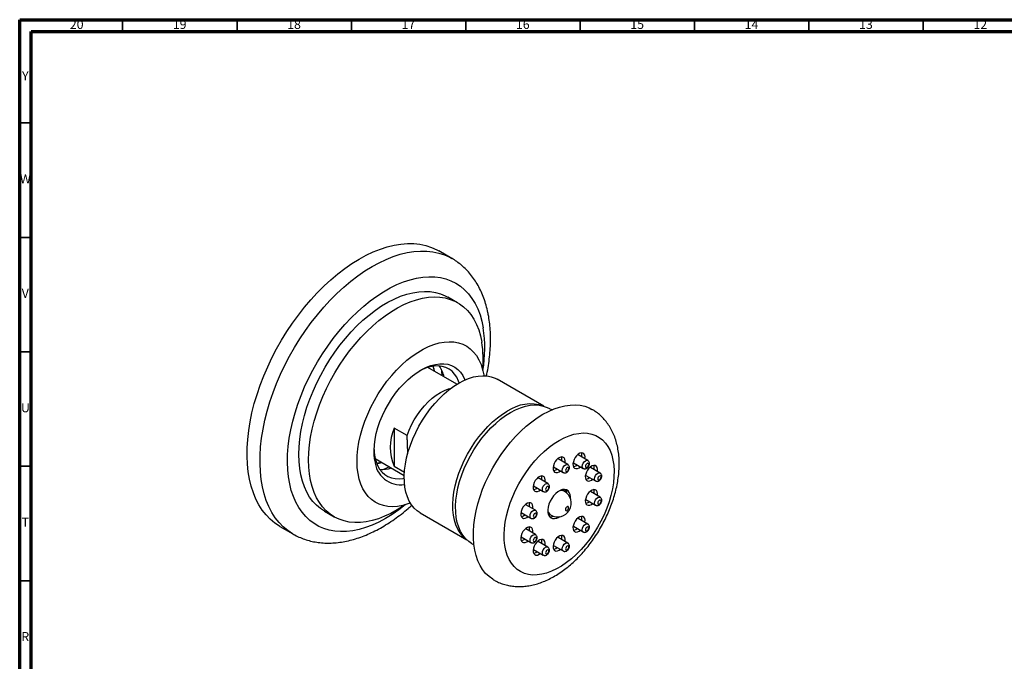
# Model space of a CAD drawing. Units: millimetres. Extents: x 5 to 995, y 5 to 995.
# Drawn here: x 5 to 435, y 715 to 995 of the extents above; entities that cross this region are included whole.
import ezdxf

# ---------------------------------------------------------------- set-up
doc = ezdxf.new("R2010")
doc.units = ezdxf.units.MM
doc.styles.add('SLDTEXTSTYLE0', font='TXT', dxfattribs={"width": 0.75})

msp = doc.modelspace()

# ---------------------------------------------------------------- linework, layer by layer
at = {"color": 5, "linetype": 'Continuous', "lineweight": 70}
for p, q in [((5, 5), (5, 995)), ((5, 995), (995, 995)), ((10, 10), (10, 990)), ((10, 990), (990, 990))]:
    msp.add_line(p, q, dxfattribs=at)
at = {"color": 5, "linetype": 'Continuous', "lineweight": 35}
for p, q in [((50, 990), (50, 995)), ((100, 990), (100, 995)), ((150, 990), (150, 995)), ((200, 990), (200, 995)), ((250, 990), (250, 995)), ((300, 990), (300, 995)), ((350, 990), (350, 995)), ((400, 990), (400, 995)), ((10, 950), (5, 950)), ((10, 900), (5, 900)), ((10, 850), (5, 850)), ((10, 800), (5, 800)), ((10, 750), (5, 750))]:
    msp.add_line(p, q, dxfattribs=at)
at = {"color": 7, "linetype": 'Continuous', "lineweight": 25}
for p, q in [((193.93, 890.8), (188.28, 894.07)), ((196.44, 871.46), (192.19, 873.91)), ((196.13, 835.84), (183.41, 843.19)), ((207.89, 839.95), (207.95, 839.58)), ((234.17, 826.24), (213.79, 838)), ((174.32, 813.41), (168.66, 816.68)), ((168.66, 816.68), (168.66, 799.97)), ((249.1, 804.97), (248.9, 805.04)), ((253.34, 802.52), (249.1, 804.97)), ((160.41, 803.35), (173.13, 796.01)), ((240.37, 803.2), (240.17, 803.28)), ((244.62, 800.75), (240.37, 803.2)), ((246.94, 801.64), (247.1, 801.5)), ((247.1, 801.5), (251.34, 799.05)), ((248.1, 800.17), (248.69, 800.59)), ((173.2, 797.35), (168.66, 799.97)), ((238.21, 799.87), (238.37, 799.74)), ((238.37, 799.74), (242.62, 797.29)), ((239.37, 798.41), (239.96, 798.82)), ((240.79, 797.59), (241.37, 798.01)), ((249.51, 799.36), (250.1, 799.77)), ((254.49, 799.51), (254.3, 799.58)), ((258.74, 797.06), (254.49, 799.51)), ((231.64, 794.89), (231.45, 794.97)), ((235.89, 792.44), (231.64, 794.89)), ((252.33, 796.18), (252.5, 796.04)), ((252.5, 796.04), (256.74, 793.59)), ((253.5, 794.71), (254.08, 795.13)), ((254.91, 793.9), (255.5, 794.31)), ((229.48, 791.56), (229.64, 791.42)), ((229.64, 791.42), (233.89, 788.98)), ((230.64, 790.09), (231.23, 790.51)), ((232.06, 789.28), (232.64, 789.69)), ((243.08, 789.11), (242.37, 789.52)), ((254.49, 788.91), (254.3, 788.99)), ((258.74, 786.46), (254.49, 788.91)), ((252.33, 785.58), (252.5, 785.44)), ((252.5, 785.44), (256.74, 783)), ((253.5, 784.11), (254.08, 784.53)), ((254.91, 783.3), (255.5, 783.71)), ((138.2, 780.38), (142.44, 777.93)), ((180.1, 779.63), (200.47, 767.87)), ((224.08, 779.87), (224.25, 779.74)), ((224.25, 779.74), (228.49, 777.29)), ((226.25, 783.2), (226.05, 783.28)), ((230.49, 780.75), (226.25, 783.2)), ((236.37, 779.13), (237.08, 778.72)), ((225.25, 778.41), (225.84, 778.82)), ((226.66, 777.59), (227.25, 778)), ((240.79, 777.79), (241.14, 778.01)), ((249.1, 777.22), (248.9, 777.3)), ((253.34, 774.77), (249.1, 777.22)), ((118.78, 773.69), (124.44, 770.42)), ((226.25, 772.6), (226.05, 772.68)), ((230.49, 770.15), (226.25, 772.6)), ((246.94, 773.89), (247.1, 773.76)), ((247.1, 773.76), (251.34, 771.31)), ((248.1, 772.43), (248.69, 772.84)), ((249.51, 771.61), (250.1, 772.02)), ((224.08, 769.27), (224.25, 769.14)), ((224.25, 769.14), (228.49, 766.69)), ((225.25, 767.81), (225.84, 768.22)), ((226.66, 766.99), (227.25, 767.41)), ((231.64, 767.14), (231.45, 767.22)), ((235.89, 764.69), (231.64, 767.14)), ((240.37, 768.91), (240.17, 768.98)), ((244.62, 766.46), (240.37, 768.91)), ((229.48, 763.81), (229.64, 763.68)), ((229.64, 763.68), (233.89, 761.23)), ((230.64, 762.35), (231.23, 762.76)), ((232.06, 761.53), (232.64, 761.95)), ((238.21, 765.58), (238.37, 765.44)), ((238.37, 765.44), (242.62, 762.99)), ((239.37, 764.11), (239.96, 764.53)), ((240.79, 763.3), (241.37, 763.71))]:
    msp.add_line(p, q, dxfattribs=at)
at = {"color": 7, "linetype": 'Continuous', "lineweight": 25, "flags": 128}
for points in [[(118.78, 773.69), (118.63, 773.78), (116.51, 775.19), (114.53, 776.83), (112.71, 778.71), (111.06, 780.81), (109.58, 783.12), (108.27, 785.64), (107.15, 788.35), (106.21, 791.24), (105.46, 794.31), (104.91, 797.53), (104.55, 800.91), (104.4, 804.41), (104.43, 808.03), (104.67, 811.76), (105.1, 815.58), (105.73, 819.47), (106.55, 823.41), (107.56, 827.4), (108.75, 831.42), (110.13, 835.44), (111.68, 839.46), (113.4, 843.46), (115.28, 847.42), (117.31, 851.32), (119.49, 855.16), (121.81, 858.91), (124.25, 862.55), (126.81, 866.08), (129.48, 869.49), (132.25, 872.75), (135.1, 875.85), (138.03, 878.78), (141.02, 881.53), (144.06, 884.09), (147.13, 886.45), (150.24, 888.6), (153.35, 890.53), (156.47, 892.22), (159.58, 893.69), (162.66, 894.91), (165.7, 895.89), (168.7, 896.61), (171.63, 897.09), (174.49, 897.31), (177.27, 897.27), (179.95, 896.98), (182.52, 896.44), (184.98, 895.64), (187.31, 894.59), (188.28, 894.07)], [(138.2, 780.38), (136.49, 781.5), (134.74, 782.96), (133.16, 784.66), (131.75, 786.57), (130.5, 788.7), (129.44, 791.02), (128.57, 793.54), (127.89, 796.23), (127.4, 799.08), (127.11, 802.08), (127.01, 805.21), (127.12, 808.45), (127.42, 811.79), (127.93, 815.21), (128.62, 818.69), (129.51, 822.22), (130.58, 825.77), (131.83, 829.33), (133.26, 832.88), (134.86, 836.4), (136.61, 839.87), (138.51, 843.27), (140.55, 846.59), (142.72, 849.81), (145, 852.91), (147.39, 855.87), (149.88, 858.69), (152.44, 861.34), (155.07, 863.81), (157.75, 866.09), (160.48, 868.17), (163.22, 870.04), (165.98, 871.68), (168.73, 873.09), (171.47, 874.26), (174.17, 875.18), (176.82, 875.85), (179.42, 876.27), (181.94, 876.44), (184.37, 876.34), (186.7, 875.99), (188.92, 875.39), (191.02, 874.53), (192.19, 873.91)], [(173.35, 783.09), (172.79, 782.71), (170.04, 780.95), (167.28, 779.43), (164.54, 778.14), (161.82, 777.09), (159.14, 776.29), (156.51, 775.74), (153.95, 775.45), (151.47, 775.42), (149.09, 775.64), (146.81, 776.12), (144.65, 776.85), (142.62, 777.83), (140.73, 779.05), (138.99, 780.51), (137.4, 782.21), (135.99, 784.12), (134.75, 786.25), (133.69, 788.58), (132.81, 791.09), (132.13, 793.78), (131.64, 796.63), (131.35, 799.63), (131.26, 802.76), (131.36, 806), (131.67, 809.34), (132.17, 812.76), (132.86, 816.24), (133.75, 819.77), (134.82, 823.32), (136.08, 826.88), (137.5, 830.43), (139.1, 833.95), (140.85, 837.42), (142.75, 840.82), (144.79, 844.14), (146.96, 847.36), (149.24, 850.46), (151.64, 853.42), (154.12, 856.24), (156.68, 858.89), (159.31, 861.36), (162, 863.64), (164.72, 865.72), (167.46, 867.59), (170.22, 869.23), (172.97, 870.64), (175.71, 871.81), (178.41, 872.73), (181.06, 873.41), (183.66, 873.82), (186.18, 873.99), (188.61, 873.89), (190.94, 873.54), (193.16, 872.94), (195.26, 872.08), (197.22, 870.98), (199.04, 869.63), (200.71, 868.06), (202.21, 866.25), (203.53, 864.23), (204.69, 862), (205.65, 859.58), (206.43, 856.97), (207.02, 854.2), (207.02, 854.2)], [(175.81, 783.9), (174.74, 783.52), (172.44, 782.86), (170.2, 782.45), (168.03, 782.31), (165.95, 782.42), (163.98, 782.8), (162.12, 783.43), (160.4, 784.31), (158.82, 785.44), (157.39, 786.8), (156.13, 788.39), (155.05, 790.2), (154.14, 792.21), (153.43, 794.41), (152.91, 796.78), (152.59, 799.31), (152.47, 801.98), (152.55, 804.76), (152.83, 807.64), (153.31, 810.6), (153.99, 813.61), (154.85, 816.66), (155.9, 819.72), (157.13, 822.77), (158.52, 825.79), (160.08, 828.76), (161.77, 831.65), (163.61, 834.44), (165.56, 837.12), (167.62, 839.67), (169.77, 842.06), (172, 844.28), (174.29, 846.31), (176.62, 848.14), (178.98, 849.76), (181.35, 851.15), (183.72, 852.31), (186.06, 853.22), (188.36, 853.88), (190.6, 854.28), (192.77, 854.43), (194.85, 854.31), (196.82, 853.94), (198.68, 853.31), (200.4, 852.43), (201.98, 851.3), (203.41, 849.93), (204.67, 848.34), (205.75, 846.53), (206.66, 844.52), (207.37, 842.32), (207.89, 839.95), (207.89, 839.95)], [(160.22, 802.52), (159.96, 804.68), (159.9, 806.96), (160.03, 809.36), (160.36, 811.84), (160.89, 814.39), (161.6, 816.97), (162.49, 819.57), (163.56, 822.16), (164.79, 824.71), (166.17, 827.2), (167.68, 829.6), (169.32, 831.9), (171.06, 834.06), (172.9, 836.08), (174.81, 837.92), (176.77, 839.57), (178.76, 841.03), (180.77, 842.26), (182.78, 843.26), (184.77, 844.02), (186.71, 844.54), (188.59, 844.8), (190.39, 844.81), (192.1, 844.57), (193.7, 844.07), (195.16, 843.33), (196.49, 842.34), (197.65, 841.12), (198.66, 839.69), (199.48, 838.05), (199.62, 837.7)], [(197.15, 836.45), (196.86, 837.24), (196.08, 838.87), (195.12, 840.29), (193.98, 841.49), (192.69, 842.45), (191.25, 843.16), (189.68, 843.62), (187.99, 843.82), (186.22, 843.76), (184.36, 843.44), (182.45, 842.86), (180.5, 842.03), (179.68, 841.61)], [(185.59, 843.68), (185.87, 842.88), (186.24, 841.55)], [(185.59, 843.68), (185.97, 842.55), (186.24, 841.55)], [(189.28, 842.45), (189.41, 841.56), (189.56, 839.63)], [(196.95, 836.33), (199.11, 837.47), (201.26, 838.37), (203.38, 839.02), (205.44, 839.43), (207.42, 839.58), (209.33, 839.47), (211.13, 839.12), (212.81, 838.51), (213.79, 838)], [(180.1, 779.63), (178.81, 780.5), (177.48, 781.71), (176.31, 783.14), (175.31, 784.79), (174.49, 786.64), (173.86, 788.67), (173.42, 790.87), (173.17, 793.21), (173.12, 795.69), (173.27, 798.27), (173.62, 800.95), (174.15, 803.68), (174.88, 806.46), (175.79, 809.26), (176.87, 812.06), (178.12, 814.82), (179.53, 817.54), (181.08, 820.19), (182.76, 822.74), (184.56, 825.18), (186.47, 827.48), (188.46, 829.63), (190.52, 831.6), (192.63, 833.39), (194.78, 834.97), (196.95, 836.33)], [(174.32, 813.41), (175.21, 815.74), (176.27, 818.04), (177.48, 820.28), (178.84, 822.44), (180.32, 824.48), (181.9, 826.4), (183.57, 828.15), (185.3, 829.72), (187.08, 831.09), (188.89, 832.25), (190.69, 833.17), (192.47, 833.86), (193.67, 834.18)], [(219.57, 823.52), (221.76, 824.66), (223.93, 825.57), (226.06, 826.23), (228.14, 826.64), (230.15, 826.79), (232.07, 826.68), (233.88, 826.32), (235.58, 825.71), (236.57, 825.2)], [(233.72, 822.7), (236.16, 824), (238.59, 825.06), (240.99, 825.88), (243.34, 826.45), (245.63, 826.77), (247.85, 826.84), (249.97, 826.65), (251.98, 826.2), (253.88, 825.51), (255.14, 824.87)], [(200.26, 768.07), (200.02, 768.25), (198.69, 769.46), (197.52, 770.9), (196.52, 772.54), (195.71, 774.39), (195.07, 776.42), (194.63, 778.62), (194.39, 780.97), (194.34, 783.44), (194.48, 786.03), (194.83, 788.7), (195.37, 791.44), (196.09, 794.22), (197, 797.01), (198.09, 799.81), (199.34, 802.58), (200.74, 805.3), (202.3, 807.94), (203.98, 810.5), (205.78, 812.93), (207.68, 815.23), (209.67, 817.38), (211.73, 819.35), (213.84, 821.14), (215.99, 822.72), (218.16, 824.09)], [(202.57, 766.31), (201.27, 767.18), (199.93, 768.4), (198.75, 769.85), (197.75, 771.51), (196.92, 773.38), (196.28, 775.43), (195.84, 777.64), (195.59, 780.01), (195.54, 782.51), (195.69, 785.12), (196.03, 787.81), (196.58, 790.57), (197.31, 793.38), (198.23, 796.2), (199.32, 799.02), (200.58, 801.82), (202, 804.56), (203.57, 807.23), (205.27, 809.8), (207.08, 812.26), (209, 814.58), (211.01, 816.75), (213.09, 818.74), (215.22, 820.54), (217.39, 822.14), (219.57, 823.52)], [(212.14, 750.4), (211.79, 750.61), (210.16, 751.79), (208.69, 753.2), (207.38, 754.83), (206.25, 756.68), (205.29, 758.73), (204.51, 760.96), (203.92, 763.37), (203.53, 765.93), (203.33, 768.64), (203.33, 771.46), (203.53, 774.4), (203.92, 777.41), (204.51, 780.5), (205.29, 783.63), (206.25, 786.78), (207.38, 789.94), (208.69, 793.09), (210.16, 796.2), (211.79, 799.25), (213.55, 802.23), (215.45, 805.11), (217.46, 807.88), (219.59, 810.52), (221.8, 813.01), (224.09, 815.33), (226.44, 817.48), (228.84, 819.43), (231.27, 821.17), (233.72, 822.7)], [(240.79, 811.27), (242.97, 812.42), (245.14, 813.32), (247.27, 813.98), (249.35, 814.39), (251.36, 814.54), (253.28, 814.44), (255.09, 814.08), (256.79, 813.46), (258.36, 812.6), (259.78, 811.49), (261.04, 810.16), (262.13, 808.6), (263.05, 806.84), (263.78, 804.88), (264.33, 802.74), (264.67, 800.45), (264.82, 798.01), (264.77, 795.46), (264.52, 792.8), (264.08, 790.07), (263.44, 787.29), (262.61, 784.47), (261.61, 781.64), (260.43, 778.84), (259.09, 776.06), (257.59, 773.36), (255.96, 770.73), (254.2, 768.21), (252.33, 765.82), (250.37, 763.57), (248.32, 761.49), (246.21, 759.59), (244.06, 757.89), (241.88, 756.4), (239.69, 755.14), (237.51, 754.11), (235.36, 753.33), (233.25, 752.79), (231.21, 752.51), (229.24, 752.49), (227.37, 752.72), (225.61, 753.21), (223.98, 753.95), (222.49, 754.94), (221.15, 756.16), (219.97, 757.61), (218.96, 759.27), (218.13, 761.13), (217.5, 763.18), (217.05, 765.4), (216.8, 767.77), (216.75, 770.26), (216.9, 772.87), (217.25, 775.57), (217.79, 778.33), (218.52, 781.13), (219.44, 783.96), (220.53, 786.78), (221.8, 789.57), (223.22, 792.31), (224.78, 794.98), (226.48, 797.56), (228.3, 800.02), (230.21, 802.34), (232.22, 804.5), (234.3, 806.49), (236.43, 808.3), (238.6, 809.89), (240.79, 811.27)], [(159.91, 807.37), (159.99, 806), (160.29, 803.93), (160.79, 802.02), (161.48, 800.29), (162.35, 798.76), (163.4, 797.45), (164.62, 796.37), (165.99, 795.53), (167.49, 794.94), (169.12, 794.61), (170.86, 794.54), (172.67, 794.73), (173.12, 794.82)], [(252.1, 803.23), (252.11, 803.29), (252.16, 804.15), (252.01, 804.89), (251.68, 805.43), (251.19, 805.76), (250.57, 805.84), (249.88, 805.66), (249.15, 805.24), (248.46, 804.62), (247.84, 803.83), (247.35, 802.93), (247.02, 802), (246.87, 801.1), (246.92, 800.3), (247.16, 799.65), (247.58, 799.21), (248.14, 799.01), (248.8, 799.06), (249.51, 799.36), (249.51, 799.36)], [(163.24, 801.71), (162.3, 801.46), (161.07, 801.22)], [(243.37, 801.47), (243.38, 801.53), (243.43, 802.39), (243.29, 803.12), (242.95, 803.67), (242.46, 804), (241.84, 804.07), (241.15, 803.9), (240.43, 803.48), (239.73, 802.85), (239.11, 802.06), (238.62, 801.17), (238.29, 800.24), (238.14, 799.34), (238.19, 798.53), (238.43, 797.89), (238.85, 797.45), (239.41, 797.24), (240.07, 797.29), (240.79, 797.59), (240.79, 797.59)], [(253.05, 799.56), (253.32, 799.78), (253.55, 800.09), (253.7, 800.44), (253.76, 800.78), (253.7, 801.07), (253.55, 801.24), (253.32, 801.29), (253.05, 801.19), (252.78, 800.97), (252.55, 800.67), (252.4, 800.31), (252.34, 799.97), (252.4, 799.69), (252.55, 799.51), (252.78, 799.47), (253.05, 799.56)], [(166.57, 799.8), (165.32, 799.19), (163.98, 798.63)], [(238.34, 798.05), (238.66, 798.11), (239.37, 798.41)], [(244.32, 797.8), (244.59, 798.01), (244.82, 798.32), (244.98, 798.68), (245.03, 799.02), (244.98, 799.3), (244.82, 799.48), (244.59, 799.52), (244.32, 799.43), (244.05, 799.21), (243.82, 798.9), (243.67, 798.55), (243.62, 798.2), (243.67, 797.92), (243.82, 797.75), (244.05, 797.7), (244.32, 797.8)], [(247.07, 799.82), (247.39, 799.87), (248.1, 800.17)], [(257.5, 797.77), (257.51, 797.83), (257.55, 798.69), (257.41, 799.43), (257.08, 799.97), (256.58, 800.3), (255.97, 800.38), (255.27, 800.2), (254.55, 799.78), (253.85, 799.16), (253.24, 798.37), (252.74, 797.47), (252.41, 796.54), (252.26, 795.64), (252.31, 794.84), (252.55, 794.19), (252.97, 793.75), (253.53, 793.55), (254.19, 793.6), (254.91, 793.9), (254.91, 793.9)], [(234.64, 793.16), (234.65, 793.22), (234.7, 794.08), (234.56, 794.81), (234.22, 795.36), (233.73, 795.68), (233.12, 795.76), (232.42, 795.58), (231.7, 795.17), (231, 794.54), (230.39, 793.75), (229.89, 792.86), (229.56, 791.92), (229.41, 791.02), (229.46, 790.22), (229.7, 789.57), (230.12, 789.13), (230.68, 788.93), (231.34, 788.98), (232.06, 789.28), (232.06, 789.28)], [(252.47, 794.36), (252.78, 794.41), (253.5, 794.71)], [(258.44, 794.1), (258.72, 794.32), (258.94, 794.63), (259.1, 794.98), (259.15, 795.33), (259.1, 795.61), (258.94, 795.78), (258.72, 795.83), (258.44, 795.73), (258.17, 795.52), (257.94, 795.21), (257.79, 794.85), (257.74, 794.51), (257.79, 794.23), (257.94, 794.05), (258.17, 794.01), (258.44, 794.1)], [(229.62, 789.74), (229.93, 789.8), (230.64, 790.09)], [(235.59, 789.48), (235.86, 789.7), (236.09, 790.01), (236.25, 790.36), (236.3, 790.71), (236.25, 790.99), (236.09, 791.17), (235.86, 791.21), (235.59, 791.12), (235.32, 790.9), (235.09, 790.59), (234.94, 790.23), (234.89, 789.89), (234.94, 789.61), (235.09, 789.43), (235.32, 789.39), (235.59, 789.48)], [(245.72, 785.95), (245.73, 786.65), (245.58, 787.71), (245.23, 788.59), (244.7, 789.26), (244.01, 789.7), (243.19, 789.89), (242.27, 789.82), (241.29, 789.48), (240.29, 788.9), (239.31, 788.1), (238.38, 787.12), (237.56, 785.98), (236.87, 784.75), (236.34, 783.46), (236, 782.17), (235.84, 780.94), (235.89, 779.82), (236.15, 778.84), (236.59, 778.06), (237.2, 777.5), (237.96, 777.18), (238.83, 777.13), (239.79, 777.33), (240.79, 777.79), (240.79, 777.79)], [(242.37, 789.52), (242.29, 789.56), (241.9, 789.72)], [(257.5, 787.18), (257.51, 787.24), (257.55, 788.1), (257.41, 788.83), (257.08, 789.38), (256.58, 789.7), (255.97, 789.78), (255.27, 789.6), (254.55, 789.19), (253.85, 788.56), (253.24, 787.77), (252.74, 786.88), (252.41, 785.94), (252.26, 785.04), (252.31, 784.24), (252.55, 783.59), (252.97, 783.15), (253.53, 782.95), (254.19, 783), (254.91, 783.3), (254.91, 783.3)], [(229.25, 781.47), (229.26, 781.53), (229.31, 782.39), (229.16, 783.12), (228.83, 783.67), (228.34, 783.99), (227.72, 784.07), (227.03, 783.89), (226.3, 783.48), (225.61, 782.85), (224.99, 782.06), (224.5, 781.17), (224.17, 780.24), (224.02, 779.33), (224.07, 778.53), (224.31, 777.88), (224.73, 777.44), (225.29, 777.24), (225.95, 777.29), (226.66, 777.59), (226.66, 777.59)], [(252.47, 783.76), (252.78, 783.82), (253.5, 784.11)], [(258.44, 783.5), (258.72, 783.72), (258.94, 784.03), (259.1, 784.38), (259.15, 784.73), (259.1, 785.01), (258.94, 785.19), (258.72, 785.23), (258.44, 785.14), (258.17, 784.92), (257.94, 784.61), (257.79, 784.25), (257.74, 783.91), (257.79, 783.63), (257.94, 783.45), (258.17, 783.41), (258.44, 783.5)], [(230.2, 777.8), (230.47, 778.01), (230.7, 778.32), (230.85, 778.68), (230.91, 779.02), (230.85, 779.3), (230.7, 779.48), (230.47, 779.52), (230.2, 779.43), (229.93, 779.21), (229.7, 778.9), (229.55, 778.55), (229.49, 778.2), (229.55, 777.92), (229.7, 777.75), (229.93, 777.7), (230.2, 777.8)], [(235.96, 779.44), (236.14, 779.28), (236.37, 779.13)], [(244.26, 782.32), (243.99, 782.1), (243.76, 781.79), (243.61, 781.44), (243.56, 781.09), (243.61, 780.81), (243.76, 780.63), (243.99, 780.59), (244.26, 780.68), (244.53, 780.9), (244.76, 781.21), (244.92, 781.56), (244.97, 781.91), (244.92, 782.19), (244.76, 782.37), (244.53, 782.41), (244.26, 782.32)], [(224.22, 778.05), (224.53, 778.11), (225.25, 778.41)], [(252.1, 775.49), (252.11, 775.55), (252.16, 776.41), (252.01, 777.14), (251.68, 777.69), (251.19, 778.01), (250.57, 778.09), (249.88, 777.91), (249.15, 777.5), (248.46, 776.87), (247.84, 776.08), (247.35, 775.19), (247.02, 774.26), (246.87, 773.35), (246.92, 772.55), (247.16, 771.9), (247.58, 771.46), (248.14, 771.26), (248.8, 771.31), (249.51, 771.61), (249.51, 771.61)], [(229.25, 770.87), (229.26, 770.93), (229.31, 771.79), (229.16, 772.52), (228.83, 773.07), (228.34, 773.4), (227.72, 773.47), (227.03, 773.3), (226.3, 772.88), (225.61, 772.25), (224.99, 771.46), (224.5, 770.57), (224.17, 769.64), (224.02, 768.74), (224.07, 767.93), (224.31, 767.29), (224.73, 766.85), (225.29, 766.64), (225.95, 766.69), (226.66, 766.99), (226.66, 766.99)], [(247.07, 772.07), (247.39, 772.13), (248.1, 772.43)], [(253.05, 771.82), (253.32, 772.03), (253.55, 772.34), (253.7, 772.7), (253.76, 773.04), (253.7, 773.32), (253.55, 773.5), (253.32, 773.54), (253.05, 773.45), (252.78, 773.23), (252.55, 772.92), (252.4, 772.57), (252.34, 772.22), (252.4, 771.94), (252.55, 771.77), (252.78, 771.72), (253.05, 771.82)], [(224.22, 767.46), (224.53, 767.51), (225.25, 767.81)], [(234.64, 765.41), (234.65, 765.47), (234.7, 766.33), (234.56, 767.06), (234.22, 767.61), (233.73, 767.94), (233.12, 768.01), (232.42, 767.84), (231.7, 767.42), (231, 766.79), (230.39, 766), (229.89, 765.11), (229.56, 764.18), (229.41, 763.28), (229.46, 762.47), (229.7, 761.83), (230.12, 761.39), (230.68, 761.18), (231.34, 761.23), (232.06, 761.53), (232.06, 761.53)], [(230.2, 767.2), (230.47, 767.42), (230.7, 767.73), (230.85, 768.08), (230.91, 768.42), (230.85, 768.7), (230.7, 768.88), (230.47, 768.92), (230.2, 768.83), (229.93, 768.61), (229.7, 768.3), (229.55, 767.95), (229.49, 767.61), (229.55, 767.32), (229.7, 767.15), (229.93, 767.1), (230.2, 767.2)], [(243.37, 767.18), (243.38, 767.24), (243.43, 768.1), (243.29, 768.83), (242.95, 769.38), (242.46, 769.7), (241.84, 769.78), (241.15, 769.6), (240.43, 769.18), (239.73, 768.56), (239.11, 767.77), (238.62, 766.87), (238.29, 765.94), (238.14, 765.04), (238.19, 764.24), (238.43, 763.59), (238.85, 763.15), (239.41, 762.95), (240.07, 763), (240.79, 763.3), (240.79, 763.3)], [(229.62, 762), (229.93, 762.05), (230.64, 762.35)], [(235.59, 761.74), (235.86, 761.96), (236.09, 762.27), (236.25, 762.62), (236.3, 762.96), (236.25, 763.24), (236.09, 763.42), (235.86, 763.47), (235.59, 763.37), (235.32, 763.15), (235.09, 762.84), (234.94, 762.49), (234.89, 762.15), (234.94, 761.86), (235.09, 761.69), (235.32, 761.64), (235.59, 761.74)], [(238.34, 763.76), (238.66, 763.81), (239.37, 764.11)], [(244.32, 763.5), (244.59, 763.72), (244.82, 764.03), (244.98, 764.38), (245.03, 764.73), (244.98, 765.01), (244.82, 765.18), (244.59, 765.23), (244.32, 765.13), (244.05, 764.92), (243.82, 764.61), (243.67, 764.25), (243.62, 763.91), (243.67, 763.63), (243.82, 763.45), (244.05, 763.41), (244.32, 763.5)]]:
    msp.add_lwpolyline(points, dxfattribs=at)
at = {"color": 8, "linetype": 'Continuous', "lineweight": 25, "flags": 128}
for points in [[(124.44, 770.42), (124.29, 770.51), (122.16, 771.92), (120.19, 773.57), (118.37, 775.45), (116.72, 777.54), (115.23, 779.86), (113.93, 782.37), (112.8, 785.08), (111.87, 787.98), (111.12, 791.04), (110.57, 794.27), (110.21, 797.64), (110.05, 801.14), (110.09, 804.77), (110.33, 808.49), (110.76, 812.31), (111.39, 816.2), (112.21, 820.15), (113.22, 824.14), (114.41, 828.15), (115.79, 832.18), (117.33, 836.2), (119.05, 840.2), (120.93, 844.15), (122.97, 848.06), (125.15, 851.89), (127.46, 855.64), (129.91, 859.29), (132.47, 862.82), (135.14, 866.22), (137.91, 869.48), (140.76, 872.58), (143.68, 875.52), (146.67, 878.27), (149.71, 880.83), (152.79, 883.19), (155.89, 885.33), (159.01, 887.26), (162.13, 888.96), (165.23, 890.42), (168.31, 891.64), (171.36, 892.62), (174.35, 893.35), (177.29, 893.82), (180.15, 894.04), (182.93, 894.01), (185.61, 893.72), (188.18, 893.17), (190.64, 892.37), (192.97, 891.33), (193.97, 890.78)], [(173.64, 783.17), (173.56, 783.1), (170.68, 780.9), (167.78, 778.91), (164.87, 777.15), (161.96, 775.6), (159.06, 774.3), (156.19, 773.23), (153.36, 772.41), (150.59, 771.85), (147.88, 771.53), (145.26, 771.47), (142.72, 771.66), (140.29, 772.1), (137.97, 772.8), (135.77, 773.74), (133.71, 774.93), (131.79, 776.35), (130.02, 778.01), (128.42, 779.89), (126.98, 781.99), (125.72, 784.29), (124.64, 786.79), (123.74, 789.47), (123.03, 792.32), (122.51, 795.34), (122.19, 798.5), (122.07, 801.78), (122.14, 805.19), (122.4, 808.69), (122.87, 812.28), (123.52, 815.94), (124.37, 819.65), (125.4, 823.39), (126.62, 827.15), (128.01, 830.91), (129.57, 834.65), (131.29, 838.36), (133.17, 842.02), (135.19, 845.6), (137.35, 849.11), (139.64, 852.51), (142.04, 855.8), (144.55, 858.96), (147.16, 861.97), (149.84, 864.83), (152.6, 867.51), (155.41, 870.01), (158.27, 872.31), (161.16, 874.4), (164.07, 876.29), (166.98, 877.94), (169.89, 879.37), (172.77, 880.55), (175.62, 881.49), (178.42, 882.19), (181.17, 882.63), (183.83, 882.82), (186.42, 882.76), (188.9, 882.44), (191.28, 881.87), (193.54, 881.05), (195.67, 879.99), (197.66, 878.68), (199.51, 877.14), (201.19, 875.37), (202.72, 873.38), (204.07, 871.18), (205.24, 868.77), (206.23, 866.18), (207.04, 863.41), (207.65, 860.48), (207.65, 860.48)], [(242.62, 797.29), (242.62, 797.29), (242.31, 797.64), (242.2, 798.2), (242.31, 798.89), (242.62, 799.6), (243.07, 800.22), (243.62, 800.65), (244.16, 800.84), (244.62, 800.75), (244.62, 800.75)], [(251.35, 799.05), (251.34, 799.05), (251.04, 799.41), (250.93, 799.97), (251.04, 800.66), (251.34, 801.36), (251.8, 801.98), (252.34, 802.42), (252.88, 802.61), (253.34, 802.52), (253.35, 802.52)], [(256.74, 793.59), (256.74, 793.59), (256.43, 793.95), (256.32, 794.51), (256.43, 795.2), (256.74, 795.9), (257.2, 796.52), (257.74, 796.96), (258.28, 797.15), (258.74, 797.06), (258.74, 797.06)], [(233.89, 788.97), (233.89, 788.98), (233.58, 789.33), (233.47, 789.89), (233.58, 790.58), (233.89, 791.29), (234.35, 791.9), (234.89, 792.34), (235.43, 792.53), (235.89, 792.44), (235.89, 792.44)], [(256.74, 782.99), (256.74, 783), (256.43, 783.35), (256.32, 783.91), (256.43, 784.6), (256.74, 785.31), (257.2, 785.92), (257.74, 786.36), (258.28, 786.55), (258.74, 786.46), (258.74, 786.46)], [(228.5, 777.28), (228.49, 777.29), (228.19, 777.64), (228.08, 778.2), (228.19, 778.89), (228.49, 779.6), (228.95, 780.22), (229.49, 780.65), (230.03, 780.84), (230.49, 780.75), (230.5, 780.75)], [(251.35, 771.3), (251.34, 771.31), (251.04, 771.66), (250.93, 772.22), (251.04, 772.91), (251.34, 773.62), (251.8, 774.24), (252.34, 774.67), (252.88, 774.86), (253.34, 774.77), (253.35, 774.77)], [(228.5, 766.69), (228.49, 766.69), (228.19, 767.04), (228.08, 767.61), (228.19, 768.29), (228.49, 769), (228.95, 769.62), (229.49, 770.06), (230.03, 770.24), (230.49, 770.15), (230.5, 770.15)], [(242.62, 762.99), (242.62, 762.99), (242.31, 763.35), (242.2, 763.91), (242.31, 764.6), (242.62, 765.3), (243.07, 765.92), (243.62, 766.36), (244.16, 766.55), (244.62, 766.46), (244.62, 766.46)], [(233.89, 761.23), (233.89, 761.23), (233.58, 761.58), (233.47, 762.15), (233.58, 762.83), (233.89, 763.54), (234.35, 764.16), (234.89, 764.6), (235.43, 764.78), (235.89, 764.69), (235.89, 764.69)]]:
    msp.add_lwpolyline(points, dxfattribs=at)
at = {"color": 8, "linetype": 'Continuous', "lineweight": 25}
for centre, radius, start, end in [((149.83, 851.61), 58.49, 350.3663, 8.7135), ((241.86, 786.55), 2.84, 64.5566, 120.4763), ((238.76, 781.09), 2.91, 180.2631, 234.7148)]:
    msp.add_arc(centre, radius, start, end, dxfattribs=at)
at = {"color": 7, "linetype": 'Continuous', "lineweight": 25}
for centre, radius, start, end in [((159.58, 846.57), 48.05, 354.6914, 9.1445), ((177.4, 836.27), 13.39, 12.1938, 34.1526), ((228.25, 809.55), 17.69, 71.4235, 124.7605), ((188.09, 808.33), 21.14, 156.7315, 203.2685), ((247.67, 804.71), 3.09, 347.7531, 21.389), ((171.54, 803.26), 11.34, 183.7239, 278.7847), ((158.68, 816.71), 15.68, 278.7829, 286.935), ((238.94, 802.94), 3.09, 347.7531, 21.389), ((163.37, 812.17), 13.55, 265.979, 287.6854), ((253.06, 799.25), 3.09, 347.7531, 21.389), ((230.21, 794.63), 3.09, 347.7531, 21.389), ((240.08, 783.91), 6, 240.0027, 60.0027), ((240.74, 787.65), 3.53, 9.8068, 38.5228), ((253.06, 788.65), 3.09, 347.7531, 21.389), ((224.81, 782.94), 3.09, 347.7531, 21.389), ((237.17, 781.57), 3.63, 261.8752, 289.806), ((247.67, 776.96), 3.09, 347.7531, 21.389), ((224.81, 772.34), 3.09, 347.7531, 21.389), ((230.21, 766.88), 3.09, 347.7531, 21.389), ((238.94, 768.65), 3.09, 347.7531, 21.389)]:
    msp.add_arc(centre, radius, start, end, dxfattribs=at)
for points, knots in [([(210.02, 865.38), (209.91, 865.98), (209.6, 867.67), (208.93, 870.37), (207.95, 873.42), (206.77, 876.31), (205.4, 879.02), (203.84, 881.54), (202.12, 883.85), (200.24, 885.96), (198.21, 887.84), (196.13, 889.46), (194.67, 890.35), (193.98, 890.77)], [0, 0, 0, 0, 0.054429, 0.154517, 0.254171, 0.352939, 0.450575, 0.546896, 0.641813, 0.735351, 0.827646, 0.91893, 1, 1, 1, 1]), ([(209.04, 839.48), (209.1, 839.72), (209.45, 841.25), (209.91, 844.03), (210.43, 847.8), (210.73, 851.51), (210.85, 855.17), (210.77, 858.74), (210.51, 862.16), (210.18, 864.33), (210.02, 865.38)], [0, 0, 0, 0, 0.027032, 0.166585, 0.306442, 0.446603, 0.587042, 0.727699, 0.868454, 1, 1, 1, 1]), ([(212.15, 750.42), (212.37, 750.28), (213.25, 749.73), (214.89, 749.01), (217.06, 748.25), (219.31, 747.75), (221.62, 747.46), (223.99, 747.41), (226.42, 747.6), (228.89, 748.02), (231.4, 748.67), (233.94, 749.57), (236.48, 750.71), (239.01, 752.07), (241.51, 753.66), (243.96, 755.45), (246.34, 757.43), (248.64, 759.58), (250.84, 761.88), (252.94, 764.32), (254.93, 766.9), (256.8, 769.58), (258.54, 772.36), (260.15, 775.22), (261.61, 778.15), (262.91, 781.14), (264.06, 784.17), (265.03, 787.22), (265.83, 790.29), (266.45, 793.37), (266.87, 796.43), (267.09, 799.46), (267.1, 802.44), (266.89, 805.36), (266.45, 808.19), (265.78, 810.9), (264.89, 813.46), (263.79, 815.84), (262.48, 818.04), (261, 820.02), (259.35, 821.79), (257.55, 823.31), (256.13, 824.33), (255.29, 824.77), (255.14, 824.85)], [0, 0, 0, 0, 0.007648, 0.029665, 0.051632, 0.073677, 0.095935, 0.118532, 0.141573, 0.165134, 0.189246, 0.213885, 0.238973, 0.264393, 0.290015, 0.31572, 0.341405, 0.367028, 0.392572, 0.418036, 0.443432, 0.468777, 0.494094, 0.519404, 0.544731, 0.570095, 0.595519, 0.62103, 0.646649, 0.672397, 0.698284, 0.724309, 0.750445, 0.776622, 0.802711, 0.828562, 0.854012, 0.878924, 0.903222, 0.926897, 0.950005, 0.972644, 0.994932, 1, 1, 1, 1]), ([(237.78, 824.67), (237.75, 824.67), (237.5, 824.74), (237.05, 824.92), (236.69, 825.15), (236.59, 825.21)], [0, 0, 0, 0, 0.0841749, 0.7255353, 1, 1, 1, 1]), ([(174.63, 805.47), (174.61, 807.37), (174.58, 809.97), (174.37, 812.67), (174.32, 813.41)], [0, 0, 0, 0, 0.726239, 1, 1, 1, 1]), ([(244.12, 797.34), (244.23, 797.41), (244.53, 797.61), (244.92, 798.08), (245.24, 798.74), (245.36, 799.41), (245.26, 800.01), (245, 800.48), (244.73, 800.66), (244.61, 800.74)], [0, 0, 0, 0, 0.102907, 0.264869, 0.432673, 0.61217, 0.758659, 0.893966, 1, 1, 1, 1]), ([(252.84, 799.1), (252.96, 799.18), (253.25, 799.38), (253.65, 799.85), (253.97, 800.5), (254.09, 801.17), (253.98, 801.78), (253.73, 802.24), (253.46, 802.42), (253.34, 802.5)], [0, 0, 0, 0, 0.1029069, 0.2648692, 0.4326734, 0.6121704, 0.7586593, 0.8939657, 1, 1, 1, 1]), ([(242.63, 797.31), (242.7, 797.26), (242.9, 797.13), (243.32, 797.09), (243.77, 797.16), (244.01, 797.29), (244.12, 797.34)], [0, 0, 0, 0, 0.142275, 0.467553, 0.782068, 1, 1, 1, 1]), ([(251.36, 799.07), (251.42, 799.03), (251.63, 798.89), (252.05, 798.85), (252.49, 798.92), (252.74, 799.05), (252.84, 799.1)], [0, 0, 0, 0, 0.142275, 0.467553, 0.782068, 1, 1, 1, 1]), ([(258.24, 793.64), (258.35, 793.72), (258.65, 793.92), (259.04, 794.39), (259.37, 795.04), (259.48, 795.71), (259.38, 796.32), (259.13, 796.79), (258.86, 796.96), (258.74, 797.04)], [0, 0, 0, 0, 0.102907, 0.264869, 0.432673, 0.61217, 0.758659, 0.893966, 1, 1, 1, 1]), ([(235.39, 789.03), (235.5, 789.1), (235.8, 789.3), (236.19, 789.77), (236.52, 790.42), (236.63, 791.1), (236.53, 791.7), (236.27, 792.17), (236, 792.35), (235.89, 792.42)], [0, 0, 0, 0, 0.102907, 0.264869, 0.432673, 0.61217, 0.758659, 0.893966, 1, 1, 1, 1]), ([(256.76, 793.61), (256.82, 793.57), (257.02, 793.43), (257.45, 793.39), (257.89, 793.46), (258.14, 793.59), (258.24, 793.64)], [0, 0, 0, 0, 0.142275, 0.467553, 0.782068, 1, 1, 1, 1]), ([(233.91, 788.99), (233.97, 788.95), (234.17, 788.81), (234.6, 788.77), (235.04, 788.85), (235.29, 788.97), (235.39, 789.03)], [0, 0, 0, 0, 0.1422752, 0.4675532, 0.782068, 1, 1, 1, 1]), ([(258.24, 783.05), (258.35, 783.12), (258.65, 783.32), (259.04, 783.79), (259.37, 784.44), (259.48, 785.12), (259.38, 785.72), (259.13, 786.19), (258.86, 786.37), (258.74, 786.44)], [0, 0, 0, 0, 0.102907, 0.264869, 0.432673, 0.61217, 0.758659, 0.893966, 1, 1, 1, 1]), ([(124.45, 770.45), (124.72, 770.29), (125.75, 769.66), (127.67, 768.78), (130.2, 767.84), (132.83, 767.14), (135.54, 766.67), (138.34, 766.42), (141.22, 766.41), (144.16, 766.64), (147.16, 767.1), (150.22, 767.81), (153.31, 768.75), (156.42, 769.93), (159.54, 771.33), (162.66, 772.96), (165.76, 774.81), (168.83, 776.86), (171.85, 779.11), (174.39, 781.16), (175.89, 782.52), (176.43, 783)], [0, 0, 0, 0, 0.018268, 0.070755, 0.123233, 0.175901, 0.228951, 0.282545, 0.336806, 0.391804, 0.447552, 0.504006, 0.561076, 0.618639, 0.676561, 0.734715, 0.792993, 0.851301, 0.909572, 0.967775, 1, 1, 1, 1]), ([(229.99, 777.34), (230.11, 777.41), (230.4, 777.61), (230.8, 778.08), (231.12, 778.73), (231.24, 779.41), (231.13, 780.01), (230.88, 780.48), (230.61, 780.66), (230.49, 780.74)], [0, 0, 0, 0, 0.102907, 0.264869, 0.432673, 0.61217, 0.758659, 0.893966, 1, 1, 1, 1]), ([(256.76, 783.01), (256.82, 782.97), (257.02, 782.83), (257.45, 782.79), (257.89, 782.87), (258.14, 782.99), (258.24, 783.05)], [0, 0, 0, 0, 0.142275, 0.467553, 0.782068, 1, 1, 1, 1]), ([(228.51, 777.3), (228.57, 777.26), (228.78, 777.13), (229.2, 777.09), (229.64, 777.16), (229.89, 777.29), (229.99, 777.34)], [0, 0, 0, 0, 0.142275, 0.467553, 0.782068, 1, 1, 1, 1]), ([(252.84, 771.36), (252.96, 771.43), (253.25, 771.63), (253.65, 772.1), (253.97, 772.75), (254.09, 773.43), (253.98, 774.03), (253.73, 774.5), (253.46, 774.68), (253.34, 774.76)], [0, 0, 0, 0, 0.102907, 0.264869, 0.432673, 0.61217, 0.758659, 0.893966, 1, 1, 1, 1]), ([(251.36, 771.33), (251.42, 771.28), (251.63, 771.15), (252.05, 771.11), (252.49, 771.18), (252.74, 771.31), (252.84, 771.36)], [0, 0, 0, 0, 0.142275, 0.467553, 0.782068, 1, 1, 1, 1]), ([(202.57, 766.3), (202.89, 766.1), (203.33, 765.83), (203.61, 765.55), (203.69, 765.47)], [0, 0, 0, 0, 0.723994, 1, 1, 1, 1]), ([(228.51, 766.71), (228.57, 766.67), (228.78, 766.53), (229.2, 766.49), (229.64, 766.56), (229.89, 766.69), (229.99, 766.74)], [0, 0, 0, 0, 0.142275, 0.467553, 0.782068, 1, 1, 1, 1]), ([(229.99, 766.74), (230.11, 766.82), (230.4, 767.01), (230.8, 767.48), (231.12, 768.14), (231.24, 768.81), (231.13, 769.41), (230.88, 769.88), (230.61, 770.06), (230.49, 770.14)], [0, 0, 0, 0, 0.102907, 0.264869, 0.432673, 0.61217, 0.758659, 0.893966, 1, 1, 1, 1]), ([(244.12, 763.04), (244.23, 763.12), (244.53, 763.32), (244.92, 763.79), (245.24, 764.44), (245.36, 765.12), (245.26, 765.72), (245, 766.19), (244.73, 766.36), (244.61, 766.44)], [0, 0, 0, 0, 0.102907, 0.264869, 0.432673, 0.61217, 0.758659, 0.893966, 1, 1, 1, 1]), ([(235.39, 761.28), (235.5, 761.36), (235.8, 761.55), (236.19, 762.02), (236.52, 762.68), (236.63, 763.35), (236.53, 763.96), (236.27, 764.42), (236, 764.6), (235.89, 764.68)], [0, 0, 0, 0, 0.102907, 0.264869, 0.432673, 0.61217, 0.758659, 0.893966, 1, 1, 1, 1]), ([(242.63, 763.01), (242.7, 762.97), (242.9, 762.83), (243.32, 762.79), (243.77, 762.86), (244.01, 762.99), (244.12, 763.04)], [0, 0, 0, 0, 0.142275, 0.467553, 0.782068, 1, 1, 1, 1]), ([(233.91, 761.25), (233.97, 761.21), (234.17, 761.07), (234.6, 761.03), (235.04, 761.1), (235.29, 761.23), (235.39, 761.28)], [0, 0, 0, 0, 0.1422752, 0.4675532, 0.782068, 1, 1, 1, 1])]:
    msp.add_open_spline(points, degree=3, knots=knots, dxfattribs=at)

# ---------------------------------------------------------------- texts
at = {"color": 7, "linetype": 'Continuous', "lineweight": 0, "attachment_point": 2, "style": 'SLDTEXTSTYLE0'}
for s, insert, char_height in [('20', (29.92, 995.06), 3.969), ('19', (74.92, 995.06), 3.969), ('18', (124.92, 995.06), 3.969), ('17', (174.92, 995.06), 3.969), ('16', (224.92, 995.06), 3.969), ('15', (274.92, 995.06), 3.969), ('14', (324.92, 995.06), 3.969), ('13', (374.92, 995.06), 3.969), ('12', (424.92, 995.06), 3.969), ('Y', (7.48, 972.56), 3.97), ('W', (7.5, 927.56), 3.97), ('V', (7.44, 877.56), 3.97), ('U', (7.51, 827.56), 3.97), ('T', (7.49, 777.56), 3.97), ('R', (7.44, 727.56), 3.97)]:
    msp.add_mtext(s, dxfattribs=dict(at, insert=insert, char_height=char_height))

doc.saveas('drawing.dxf')
